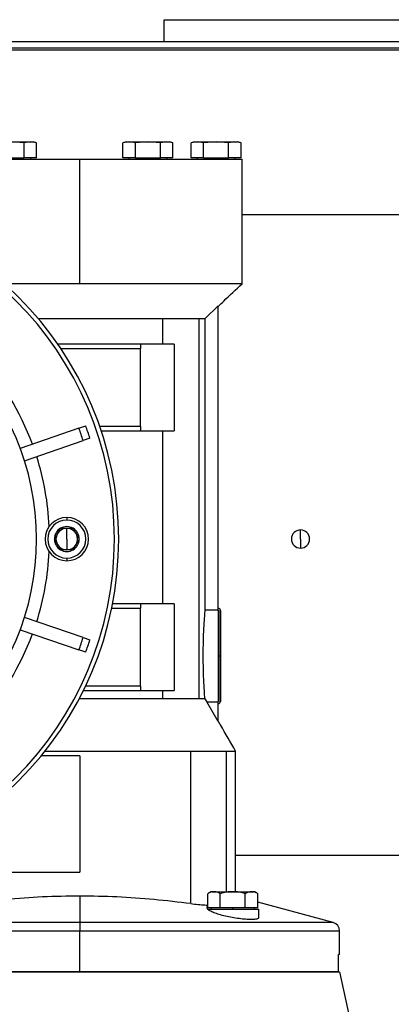
# Model space of a CAD drawing. Units: millimetres. Extents: x 495 to 4003, y 540 to 2610.
# Drawn here: x 2673 to 2759, y 1719 to 1947 of the extents above; entities that cross this region are included whole.
import ezdxf

# ---------------------------------------------------------------- set-up
doc = ezdxf.new("R2010")
doc.units = ezdxf.units.MM

msp = doc.modelspace()

# ---------------------------------------------------------------- linework, layer by layer
at = {"color": 7, "linetype": 'Continuous', "lineweight": 25}
for p, q in [((2706.5, 1941.5), (2706.5, 1946.5)), ((2706.5, 1946.5), (2833.5, 1946.5)), ((2615, 1939.5), (2770, 1939.5)), ((2674.14, 1918.05), (2671.25, 1918.25)), ((2671.25, 1918.25), (2675.58, 1918.25)), ((2675.58, 1918.25), (2674.14, 1918.05)), ((2674.14, 1914.55), (2674.14, 1918.05)), ((2677.02, 1918.05), (2675.58, 1918.25)), ((2675.58, 1918.25), (2676.25, 1918.25)), ((2677.03, 1918.04), (2676.25, 1918.25)), ((2677.02, 1914.55), (2677.02, 1918.05)), ((2697.75, 1918.25), (2696.97, 1918.04)), ((2698.42, 1918.25), (2696.98, 1918.05)), ((2696.98, 1914.55), (2696.98, 1918.05)), ((2697.75, 1918.25), (2698.42, 1918.25)), ((2699.86, 1918.05), (2698.42, 1918.25)), ((2698.42, 1918.25), (2702.75, 1918.25)), ((2702.75, 1918.25), (2699.86, 1918.05)), ((2699.86, 1914.55), (2699.86, 1918.05)), ((2705.64, 1918.05), (2702.75, 1918.25)), ((2702.75, 1918.25), (2707.08, 1918.25)), ((2707.08, 1918.25), (2705.64, 1918.05)), ((2705.64, 1914.55), (2705.64, 1918.05)), ((2708.52, 1918.05), (2707.08, 1918.25)), ((2707.08, 1918.25), (2707.75, 1918.25)), ((2708.53, 1918.04), (2707.75, 1918.25)), ((2708.52, 1914.55), (2708.52, 1918.05)), ((2713.5, 1918.25), (2712.72, 1918.04)), ((2714.17, 1918.25), (2712.73, 1918.05)), ((2712.73, 1914.55), (2712.73, 1918.05)), ((2713.5, 1918.25), (2714.17, 1918.25)), ((2715.61, 1918.05), (2714.17, 1918.25)), ((2714.17, 1918.25), (2718.5, 1918.25)), ((2718.5, 1918.25), (2715.61, 1918.05)), ((2715.61, 1914.55), (2715.61, 1918.05)), ((2721.39, 1918.05), (2718.5, 1918.25)), ((2718.5, 1918.25), (2722.83, 1918.25)), ((2722.83, 1918.25), (2721.39, 1918.05)), ((2721.39, 1914.55), (2721.39, 1918.05)), ((2724.27, 1918.05), (2722.83, 1918.25)), ((2722.83, 1918.25), (2723.5, 1918.25)), ((2724.28, 1918.04), (2723.5, 1918.25)), ((2724.27, 1914.55), (2724.27, 1918.05)), ((2649.5, 1914.25), (2687, 1914.25)), ((2668.36, 1914.55), (2674.14, 1914.55)), ((2677.02, 1914.55), (2674.14, 1914.55)), ((2675.65, 1914.25), (2675.65, 1914.55)), ((2687, 1914.25), (2724.5, 1914.25)), ((2687, 1885.5), (2687, 1914.25)), ((2699.86, 1914.55), (2696.98, 1914.55)), ((2698.35, 1914.55), (2698.35, 1914.25)), ((2699.86, 1914.55), (2705.64, 1914.55)), ((2702.75, 1914.55), (2702.75, 1914.25)), ((2708.52, 1914.55), (2705.64, 1914.55)), ((2707.15, 1914.25), (2707.15, 1914.55)), ((2715.61, 1914.55), (2712.73, 1914.55)), ((2714.1, 1914.55), (2714.1, 1914.25)), ((2715.61, 1914.55), (2721.39, 1914.55)), ((2718.5, 1914.55), (2718.5, 1914.25)), ((2724.27, 1914.55), (2721.39, 1914.55)), ((2722.9, 1914.25), (2722.9, 1914.55)), ((2724.5, 1885.48), (2724.5, 1914.25)), ((2724.5, 1901.5), (2871, 1901.5)), ((2715.96, 1877.45), (2719, 1880.36)), ((2719, 1810.09), (2719, 1880.36)), ((2677.38, 1877.45), (2687, 1877.45)), ((2687, 1877.45), (2696.78, 1877.45)), ((2696.78, 1877.45), (2706.17, 1877.45)), ((2706.17, 1871.5), (2706.17, 1877.45)), ((2714.55, 1877.45), (2715.64, 1877.45)), ((2714.55, 1789.6), (2714.55, 1877.45)), ((2715.64, 1877.45), (2715.96, 1877.45)), ((2715.96, 1810.09), (2715.96, 1877.45)), ((2701, 1871.5), (2681.93, 1871.5)), ((2682.61, 1870.5), (2701, 1870.5)), ((2701, 1871.5), (2701, 1870.5)), ((2706.17, 1871.5), (2701, 1871.5)), ((2701, 1852.5), (2701, 1870.5)), ((2708.83, 1871.5), (2706.17, 1871.5)), ((2708.83, 1871.5), (2708.83, 1851.5)), ((2686.79, 1852.12), (2673.23, 1847.45)), ((2686.79, 1852.12), (2688.36, 1852.66)), ((2701, 1852.5), (2691.6, 1852.5)), ((2701, 1852.5), (2701, 1851.5)), ((2689.33, 1849.82), (2687.77, 1849.28)), ((2691.94, 1851.5), (2701, 1851.5)), ((2701, 1851.5), (2706.17, 1851.5)), ((2706.17, 1811.5), (2706.17, 1851.5)), ((2706.17, 1851.5), (2708.83, 1851.5)), ((2674.2, 1844.61), (2687.77, 1849.28)), ((2684, 1831.5), (2684, 1830.9)), ((2682.55, 1828.99), (2682.56, 1829)), ((2682.57, 1829), (2682.56, 1829)), ((2684, 1826.5), (2684, 1829)), ((2685.44, 1829), (2685.43, 1829)), ((2685.44, 1829), (2685.45, 1828.99)), ((2738, 1826.5), (2738, 1828.6)), ((2681.11, 1826.5), (2681.12, 1826.51)), ((2681.12, 1826.49), (2681.11, 1826.5)), ((2684, 1826.5), (2684, 1824)), ((2686.88, 1826.51), (2686.89, 1826.5)), ((2686.89, 1826.5), (2686.88, 1826.49)), ((2738, 1826.5), (2738, 1824.4)), ((2682.56, 1824), (2682.55, 1824.01)), ((2682.56, 1824), (2682.57, 1824)), ((2685.43, 1824), (2685.44, 1824)), ((2685.45, 1824.01), (2685.44, 1824)), ((2684, 1822.1), (2684, 1821.5)), ((2701, 1811.5), (2694.56, 1811.5)), ((2701, 1811.5), (2701, 1810.5)), ((2706.17, 1811.5), (2701, 1811.5)), ((2708.83, 1811.5), (2706.17, 1811.5)), ((2708.83, 1811.5), (2708.83, 1791.5)), ((2694.36, 1810.5), (2701, 1810.5)), ((2701, 1792.5), (2701, 1810.5)), ((2719, 1810.09), (2715.96, 1810.09)), ((2719, 1810.09), (2719, 1799.5)), ((2719.5, 1810), (2719.5, 1799.5)), ((2687.77, 1803.72), (2674.2, 1808.39)), ((2673.23, 1805.56), (2686.79, 1800.88)), ((2687.77, 1803.72), (2689.33, 1803.18)), ((2688.36, 1800.35), (2686.79, 1800.88)), ((2719, 1799.5), (2719, 1788.92)), ((2719, 1799.5), (2719.35, 1799.5)), ((2719.35, 1799.5), (2719.5, 1799.5)), ((2719.5, 1799.5), (2719.5, 1789)), ((2687.82, 1791.5), (2701, 1791.5)), ((2701, 1792.5), (2688.31, 1792.5)), ((2701, 1792.5), (2701, 1791.5)), ((2701, 1791.5), (2706.17, 1791.5)), ((2706.17, 1789.6), (2706.17, 1791.5)), ((2706.17, 1791.5), (2708.83, 1791.5)), ((2687, 1789.6), (2686.85, 1789.6)), ((2715.91, 1789.6), (2716.36, 1788.92)), ((2719, 1784.36), (2716.36, 1788.92)), ((2716.36, 1788.92), (2719, 1788.92)), ((2719, 1784.36), (2719, 1788.92)), ((2712.65, 1742.27), (2712.65, 1777.5)), ((2723, 1745), (2723, 1777.54)), ((2687, 1776.4), (2678.08, 1776.4)), ((2687, 1776.4), (2687, 1749.5)), ((2723, 1753.5), (2866, 1753.5)), ((2634.66, 1749.5), (2687, 1749.5)), ((2717.56, 1745), (2722.36, 1745)), ((2722.36, 1745), (2722.36, 1744.98)), ((2722.36, 1745), (2727.15, 1745)), ((2687, 1744.01), (2687, 1737.9)), ((2716.58, 1741.3), (2716.58, 1744.55)), ((2719.47, 1741.3), (2719.47, 1744.55)), ((2725.24, 1741.3), (2725.24, 1744.55)), ((2728.13, 1741.3), (2728.13, 1744.55)), ((2716.51, 1741), (2728.36, 1741)), ((2718.03, 1741.3), (2716.58, 1741.3)), ((2717.36, 1741.3), (2717.36, 1741)), ((2719.47, 1741.3), (2718.03, 1741.3)), ((2722.36, 1741.3), (2719.47, 1741.3)), ((2725.24, 1741.3), (2722.36, 1741.3)), ((2722.36, 1741), (2722.36, 1741.3)), ((2726.69, 1741.3), (2725.24, 1741.3)), ((2728.13, 1741.3), (2726.69, 1741.3)), ((2727.36, 1741), (2727.36, 1741.3)), ((2745.52, 1737.9), (2728.13, 1742.62)), ((2728.36, 1739.02), (2728.36, 1741)), ((2687, 1737.9), (2687, 1735.97)), ((2687, 1726.5), (2687, 1735.97)), ((2747, 1730.5), (2747, 1735.97)), ((2747, 1730.5), (2746.79, 1730.5)), ((2746.79, 1726.5), (2746.79, 1730.5)), ((2627, 1726.5), (2687, 1726.5)), ((2687, 1726.5), (2627.21, 1726.5)), ((2687, 1726.5), (2747, 1726.5)), ((2746.79, 1726.5), (2687, 1726.5)), ((2747, 1726.5), (2754.48, 1692.5))]:
    msp.add_line(p, q, dxfattribs=at)
at = {"color": 8, "linetype": 'Continuous', "lineweight": 25}
for p, q in [((2719.35, 1810.36), (2719.35, 1799.5)), ((2719.35, 1799.5), (2719.35, 1788.65)), ((2720.79, 1777.5), (2720.79, 1745)), ((2627, 1735.97), (2687, 1735.97)), ((2687, 1737.9), (2628.48, 1737.9)), ((2745.52, 1737.9), (2687, 1737.9)), ((2687, 1735.97), (2747, 1735.97))]:
    msp.add_line(p, q, dxfattribs=at)
at = {"color": 7, "linetype": 'Continuous', "lineweight": 25}
for centre, radius, start, end in [((2617, 1826.5), 79, 270, 90), ((2617, 1826.5), 78, 270, 90), ((2617, 1826.5), 60, 270, 90), ((2617, 1826.5), 63, 20.3643, 42.3541), ((2617, 1826.5), 74.35, 17.8439, 20.1561), ((2617, 1826.5), 76, 17.8691, 20.1309), ((2617, 1826.5), 63, 2.6459, 17.6357), ((2684, 1826.5), 5, 90, 270), ((2684, 1826.5), 5, 270, 90), ((2684, 1826.5), 4.4, 90, 270), ((2684, 1826.5), 2.88, 60.2335, 119.7665), ((2684, 1826.5), 4.4, 270, 90), ((2684, 1826.5), 2.88, 120.2335, 179.7665), ((2684, 1826.5), 2.5, 150, 210), ((2684, 1826.5), 2.5, 90, 150), ((2684, 1826.5), 2.5, 30, 90), ((2684, 1826.5), 2.88, 0.2335, 59.7665), ((2684, 1826.5), 2.5, 330, 30), ((2738, 1826.5), 2.1, 90, 270), ((2738, 1826.5), 2.1, 270, 90), ((2684, 1826.5), 2.88, 180.2335, 239.7665), ((2684, 1826.5), 2.5, 210, 270), ((2684, 1826.5), 2.5, 270, 330), ((2684, 1826.5), 2.88, 300.2335, 359.7665), ((2617, 1826.5), 63, 342.3643, 357.3541), ((2684, 1826.5), 2.88, 240.2335, 270), ((2684, 1826.5), 2.88, 270, 299.7665), ((2719, 1810), 0.5, 45, 90), ((2719, 1810), 0.5, 0, 45), ((2617, 1826.5), 63, 317.6459, 339.6357), ((2617, 1826.5), 74.35, 339.8439, 342.1561), ((2617, 1826.5), 76, 339.8691, 342.1309), ((2719, 1789), 0.5, 270, 315), ((2719, 1789), 0.5, 315, 360), ((2717.66, 1743.51), 1.5, 93.8011, 135.7497), ((2727.05, 1743.51), 1.5, 44.3707, 86.1989), ((2745, 1735.97), 2, 0, 74.83)]:
    msp.add_arc(centre, radius, start, end, dxfattribs=at)
for points in [[(2650.4, 1941.5), (2650.51, 1941.5), (2650.73, 1941.5), (2652.53, 1941.5), (2655.36, 1941.5), (2659.33, 1941.5), (2664.35, 1941.5), (2670.4, 1941.5), (2677.4, 1941.5), (2685.3, 1941.5), (2694.01, 1941.5), (2703.45, 1941.5), (2713.53, 1941.5), (2724.16, 1941.5), (2735.23, 1941.5), (2746.63, 1941.5), (2758.26, 1941.5), (2770, 1941.5), (2781.74, 1941.5), (2793.37, 1941.5), (2804.77, 1941.5), (2815.84, 1941.5), (2826.47, 1941.5), (2836.55, 1941.5), (2845.99, 1941.5), (2854.7, 1941.5), (2862.6, 1941.5), (2869.6, 1941.5), (2875.65, 1941.5), (2880.67, 1941.5), (2884.64, 1941.5), (2887.47, 1941.5), (2889.27, 1941.5), (2889.49, 1941.5), (2889.6, 1941.5)], [(2650, 1940), (2650.11, 1940), (2650.33, 1940), (2652.13, 1940), (2654.98, 1940), (2658.96, 1940), (2664, 1940), (2670.06, 1940), (2677.09, 1940), (2685.01, 1940), (2693.75, 1940), (2703.22, 1940), (2713.34, 1940), (2724, 1940), (2735.11, 1940), (2746.55, 1940), (2758.22, 1940), (2770, 1940), (2781.78, 1940), (2793.45, 1940), (2804.89, 1940), (2816, 1940), (2826.66, 1940), (2836.78, 1940), (2846.25, 1940), (2854.99, 1940), (2862.91, 1940), (2869.94, 1940), (2876, 1940), (2881.04, 1940), (2885.02, 1940), (2887.87, 1940), (2889.67, 1940), (2889.89, 1940), (2890, 1940)], [(2687, 1885.5), (2685.49, 1885.5), (2682.46, 1885.5), (2677.99, 1885.5), (2673.63, 1885.5), (2670.9, 1885.5), (2669.53, 1885.5)], [(2708.42, 1885.5), (2706.81, 1885.5), (2703.6, 1885.5), (2698.26, 1885.5), (2692.7, 1885.5), (2688.9, 1885.5), (2687, 1885.5)], [(2706.17, 1789.6), (2702.99, 1789.6), (2696.63, 1789.6), (2690.21, 1789.6), (2687, 1789.6)], [(2714.55, 1789.6), (2714.29, 1789.6), (2713.78, 1789.6), (2711.84, 1789.6), (2709.26, 1789.6), (2707.2, 1789.6), (2706.17, 1789.6)], [(2715.91, 1789.6), (2715.78, 1789.6), (2715.53, 1789.6), (2714.87, 1789.6), (2714.55, 1789.6)], [(2678.97, 1777.5), (2682.72, 1777.5), (2690.23, 1777.5), (2701.5, 1777.5), (2708.93, 1777.5), (2712.65, 1777.5)], [(2712.65, 1777.5), (2713.64, 1777.5), (2715.63, 1777.5), (2718.11, 1777.5), (2720, 1777.5), (2720.53, 1777.5), (2720.79, 1777.5)]]:
    msp.add_open_spline(points, degree=3, dxfattribs=at)
for points, knots in [([(2717.78, 1885.5), (2717.32, 1885.5), (2716.6, 1885.5), (2715.37, 1885.5), (2714.23, 1885.5), (2712.85, 1885.5), (2711.55, 1885.5), (2710.05, 1885.5), (2709.04, 1885.5), (2708.42, 1885.5)], [0, 0, 0, 0, 0.177819, 0.278236, 0.432375, 0.561817, 0.719656, 0.826683, 1, 1, 1, 1]), ([(2724.5, 1885.5), (2724.49, 1885.5), (2724.48, 1885.5), (2724.37, 1885.5), (2724.19, 1885.5), (2723.95, 1885.5), (2723.63, 1885.5), (2723.23, 1885.5), (2722.71, 1885.5), (2722.02, 1885.5), (2721.19, 1885.5), (2720.2, 1885.51), (2719.08, 1885.5), (2718.22, 1885.5), (2717.78, 1885.5)], [0, 0, 0, 0, 0.065954, 0.137807, 0.209659, 0.281512, 0.353364, 0.425217, 0.5074, 0.597657, 0.698243, 0.79505, 0.895089, 1, 1, 1, 1]), ([(2719.03, 1880.33), (2719.44, 1880.71), (2721.26, 1882.44), (2723.08, 1884.16), (2724.5, 1885.51)], [0, 0, 0, 0, 0.221116, 1, 1, 1, 1]), ([(2706.17, 1877.45), (2706.85, 1877.46), (2707.88, 1877.47), (2709.83, 1877.48), (2710.92, 1877.46), (2711.73, 1877.45)], [0, 0, 0, 0, 0.329762, 0.50071, 1, 1, 1, 1]), ([(2711.73, 1877.45), (2712.42, 1877.46), (2713.8, 1877.49), (2714.3, 1877.46), (2714.55, 1877.45)], [0, 0, 0, 0, 0.500013, 1, 1, 1, 1]), ([(2681.12, 1826.51), (2681.23, 1826.71), (2681.46, 1827.1), (2681.83, 1827.75), (2682.21, 1828.4), (2682.44, 1828.79), (2682.55, 1828.99)], [0, 0, 0, 0, 0.2502091, 0.5, 0.7497909, 1, 1, 1, 1]), ([(2682.57, 1829), (2682.8, 1829), (2683.25, 1829), (2683.75, 1829), (2684, 1829)], [0, 0, 0, 0, 0.500421, 1, 1, 1, 1]), ([(2684, 1829), (2684.25, 1829), (2684.75, 1829), (2685.2, 1829), (2685.43, 1829)], [0, 0, 0, 0, 0.499579, 1, 1, 1, 1]), ([(2685.45, 1828.99), (2685.56, 1828.79), (2685.79, 1828.4), (2686.17, 1827.75), (2686.54, 1827.1), (2686.77, 1826.71), (2686.88, 1826.51)], [0, 0, 0, 0, 0.250209, 0.5, 0.749791, 1, 1, 1, 1]), ([(2682.55, 1824.01), (2682.44, 1824.21), (2682.21, 1824.6), (2681.83, 1825.25), (2681.46, 1825.9), (2681.23, 1826.29), (2681.12, 1826.49)], [0, 0, 0, 0, 0.250209, 0.5, 0.749791, 1, 1, 1, 1]), ([(2686.88, 1826.49), (2686.77, 1826.29), (2686.54, 1825.9), (2686.17, 1825.25), (2685.79, 1824.6), (2685.56, 1824.21), (2685.45, 1824.01)], [0, 0, 0, 0, 0.2502091, 0.5, 0.7497909, 1, 1, 1, 1]), ([(2684, 1824), (2683.75, 1824), (2683.25, 1824), (2682.8, 1824), (2682.57, 1824)], [0, 0, 0, 0, 0.499579, 1, 1, 1, 1]), ([(2685.43, 1824), (2685.2, 1824), (2684.75, 1824), (2684.25, 1824), (2684, 1824)], [0, 0, 0, 0, 0.500421, 1, 1, 1, 1]), ([(2715.91, 1789.6), (2715.87, 1790.17), (2715.78, 1791.31), (2715.63, 1793.99), (2715.53, 1797.12), (2715.51, 1800.47), (2715.58, 1803.74), (2715.71, 1806.61), (2715.87, 1808.9), (2715.93, 1809.69), (2715.96, 1810.09)], [0, 0, 0, 0, 0.125002, 0.250003, 0.375002, 0.499999, 0.624997, 0.749998, 0.875, 1, 1, 1, 1]), ([(2723, 1777.5), (2721.84, 1779.51), (2720.51, 1781.81), (2719.18, 1784.1), (2719.02, 1784.37)], [0, 0, 0, 0, 0.880493, 1, 1, 1, 1]), ([(2720.79, 1777.5), (2721.01, 1777.5), (2721.47, 1777.5), (2722.01, 1777.5), (2722.48, 1777.5), (2722.79, 1777.5), (2722.96, 1777.5), (2723.01, 1777.5), (2723, 1777.5), (2723, 1777.5)], [0, 0, 0, 0, 0.152404, 0.328422, 0.487471, 0.687118, 0.825529, 0.990637, 1, 1, 1, 1]), ([(2719.47, 1744.55), (2719.23, 1744.7), (2718.76, 1744.99), (2718.03, 1744.97), (2717.29, 1744.99), (2716.82, 1744.7), (2716.58, 1744.55)], [0, 0, 0, 0, 0.249372, 0.5, 0.750628, 1, 1, 1, 1]), ([(2722.36, 1744.98), (2721.86, 1744.98), (2720.88, 1744.99), (2719.94, 1744.7), (2719.47, 1744.55)], [0, 0, 0, 0, 0.501263, 1, 1, 1, 1]), ([(2725.24, 1744.55), (2724.77, 1744.7), (2723.83, 1744.99), (2722.85, 1744.98), (2722.36, 1744.98)], [0, 0, 0, 0, 0.498737, 1, 1, 1, 1]), ([(2728.13, 1744.55), (2727.89, 1744.7), (2727.42, 1744.99), (2726.69, 1744.97), (2725.95, 1744.99), (2725.48, 1744.7), (2725.24, 1744.55)], [0, 0, 0, 0, 0.249372, 0.5, 0.750628, 1, 1, 1, 1]), ([(2687, 1744.01), (2684.13, 1743.97), (2678.4, 1743.88), (2669.82, 1743.26), (2664.18, 1742.6), (2661.35, 1742.27)], [0, 0, 0, 0, 0.3328523, 0.6657106, 1, 1, 1, 1]), ([(2712.65, 1742.27), (2709.82, 1742.6), (2704.18, 1743.26), (2695.6, 1743.88), (2689.87, 1743.97), (2687, 1744.01)], [0, 0, 0, 0, 0.3342876, 0.667146, 1, 1, 1, 1]), ([(2712.65, 1742.27), (2713.79, 1742.13), (2715.25, 1741.96), (2716.35, 1741.94), (2716.58, 1741.94)], [0, 0, 0, 0, 0.7864393, 1, 1, 1, 1]), ([(2716.58, 1741.61), (2716.58, 1741.61), (2716.38, 1741.55), (2716.3, 1741.35), (2716.44, 1741.12), (2716.51, 1741)], [0, 0, 0, 0, 0.000099, 0.500007, 1, 1, 1, 1]), ([(2728.34, 1739.02), (2728.31, 1738.94), (2728.25, 1738.77), (2727.64, 1738.62), (2726.65, 1738.57), (2725.34, 1738.62), (2723.82, 1738.78), (2722.2, 1739.03), (2720.61, 1739.36), (2719.15, 1739.75), (2717.93, 1740.17), (2716.98, 1740.6), (2716.67, 1740.87), (2716.51, 1741)], [0, 0, 0, 0, 0.083013, 0.174694, 0.266369, 0.358044, 0.449726, 0.541418, 0.633124, 0.72484, 0.816563, 0.908285, 1, 1, 1, 1])]:
    msp.add_open_spline(points, degree=3, knots=knots, dxfattribs=at)

doc.saveas('drawing.dxf')
